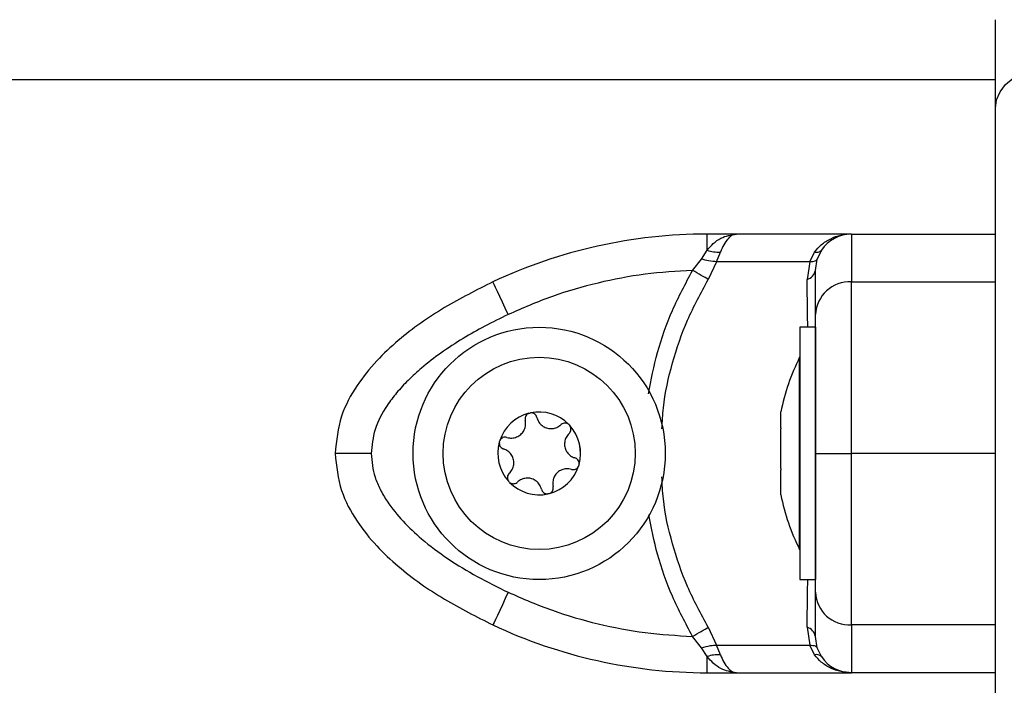
# Model space of a CAD drawing. Units: millimetres. Extents: x 200.1 to 215, y 1280.4 to 1293.7.
# Drawn here: x 210.6 to 210.7, y 1289.8 to 1289.9 of the extents above; entities that cross this region are included whole.
import ezdxf

# ---------------------------------------------------------------- set-up
doc = ezdxf.new("R2010")
doc.units = ezdxf.units.MM

# ---------------------------------------------------------------- blocks, each defined once
blk = doc.blocks.new('OPSHB_S016')
at = {"color": 7, "linetype": 'Continuous', "lineweight": 25}
for p, q in [((-3407.705022331482, 95.10325400464409), (-3407.705022331482, 95.11060249738567)), ((-3407.705022331482, 94.39602288536899), (-3407.705022331482, 95.10325400464409)), ((-3407.729036804444, 95.09142076902263), (-3407.729036804444, 95.09276187353008)), ((-3407.726595755822, 95.09276187353008), (-3407.729036804444, 95.09276187353008)), ((-3407.717022296196, 95.09276187353008), (-3407.726595755822, 95.09276187353008)), ((-3407.717022296196, 95.09276187353008), (-3407.705022331482, 95.09276187353008)), ((-3407.730249878174, 95.08974300258033), (-3407.729517813927, 95.09068819813602)), ((-3407.729517813927, 95.09068819813602), (-3407.729036804444, 95.09142076902263)), ((-3407.728244777924, 95.09045903317802), (-3407.727935549027, 95.09127174250953)), ((-3407.720495816475, 95.09045903317802), (-3407.720087167031, 95.09127174250953)), ((-3407.720022317177, 95.08974300258033), (-3407.719874855286, 95.09068819813602)), ((-3407.719521995789, 95.09142076902263), (-3407.719874855286, 95.09068819813602)), ((-3407.728244777924, 95.09045903317802), (-3407.728941198593, 95.08898480169647)), ((-3407.720495816475, 95.09045903317802), (-3407.728244777924, 95.09045903317802)), ((-3407.720495816475, 95.09045903317802), (-3407.720713731057, 95.08898480169647)), ((-3407.717022296196, 95.08878458969467), (-3407.705022331482, 95.08878458969467)), ((-3407.720022317177, 95.08501186900013), (-3407.72132229448, 95.08501186900013)), ((-3407.72132229448, 95.08501186900013), (-3407.72132229448, 95.0640118711459)), ((-3407.720022317177, 95.08501186900013), (-3407.720022317177, 95.0640118711459)), ((-3407.72132229448, 95.08251187138431), (-3407.72133230806, 95.08251187138431)), ((-3407.72133230806, 95.07936118476265), (-3407.72133230806, 95.08251187138431)), ((-3407.72133230806, 95.06651186876171), (-3407.72133230806, 95.07936118476265)), ((-3407.722895380265, 95.07665352456443), (-3407.722895380265, 95.07795804672115)), ((-3407.722895380265, 95.07324452631347), (-3407.722895380265, 95.0765473239886)), ((-3407.705022331482, 95.07451187007301), (-3407.717022296196, 95.07451187007301)), ((-3407.722895380265, 95.07110287182205), (-3407.722895380265, 95.07312132351272)), ((-3407.722895380265, 95.07108594410293), (-3407.722895380265, 95.07108588449829)), ((-3407.722895380265, 95.07106570832603), (-3407.722895380265, 95.07108588449829)), ((-3407.72133230806, 95.06651186876171), (-3407.72132229448, 95.06651186876171)), ((-3407.72132229448, 95.0640118711459), (-3407.720022317177, 95.0640118711459)), ((-3407.728941198593, 95.06003893844955), (-3407.728244777924, 95.058564706968)), ((-3407.720713731057, 95.06003893844955), (-3407.720495816475, 95.058564706968)), ((-3407.705022331482, 95.06023916535251), (-3407.717022296196, 95.06023916535251)), ((-3407.729517813927, 95.05833555691116), (-3407.730249878174, 95.05928075246685)), ((-3407.719874855286, 95.05833555691116), (-3407.720022317177, 95.05928075246685)), ((-3407.729036804444, 95.05760298602455), (-3407.729517813927, 95.05833555691116)), ((-3407.728244777924, 95.058564706968), (-3407.720495816475, 95.058564706968)), ((-3407.727935549027, 95.05775199763649), (-3407.728244777924, 95.058564706968)), ((-3407.720087167031, 95.05775199763649), (-3407.720495816475, 95.058564706968)), ((-3407.719521995789, 95.05760298602455), (-3407.719874855286, 95.05833555691116)), ((-3407.729036804444, 95.0562618815171), (-3407.729036804444, 95.05760298602455)), ((-3407.729036804444, 95.0562618815171), (-3407.726595755822, 95.0562618815171)), ((-3407.726595755822, 95.0562618815171), (-3407.717022296196, 95.0562618815171)), ((-3407.705022331482, 95.0562618815171), (-3407.717022296196, 95.0562618815171))]:
    blk.add_line(p, q, dxfattribs=at)
at = {"color": 8, "linetype": 'Continuous', "lineweight": 25}
blk.add_line((-3407.705022331482, 95.10560250215404), (-3408.41702234388, 95.10560250215404), dxfattribs=at)
at = {"color": 7, "linetype": 'Continuous', "lineweight": 25, "flags": 128}
for points in [[(-3407.705022331482, 95.10325400464409), (-3407.704926248795, 95.10394273631447), (-3407.704641696221, 95.1046049886214), (-3407.704179641014, 95.1052153401839), (-3407.70355784536, 95.10575030677192), (-3407.702800151116, 95.10618933968418), (-3407.701935764557, 95.1065155708062), (-3407.700997825867, 95.10671646826141), (-3407.700022336251, 95.10678429834716)], [(-3407.728941198593, 95.08898480169647), (-3407.729069944626, 95.08905935220592), (-3407.729212042099, 95.089141725825), (-3407.729366179711, 95.08923101358288), (-3407.729530450112, 95.08932617239826), (-3407.729702945954, 95.08942612938755), (-3407.729881759888, 95.089529707359), (-3407.730064746147, 95.08963574402206), (-3407.730249878174, 95.08974300258033)], [(-3407.745602723366, 95.08606867425316), (-3407.745851274735, 95.08659852974289), (-3407.74609028936, 95.08710801534527), (-3407.746310588127, 95.08757755093448), (-3407.746503707177, 95.08798912100666), (-3407.746662255532, 95.08832687072628), (-3407.74678003431, 95.08857785098427), (-3407.746852513558, 95.08873240582817), (-3407.746876951462, 95.08878458969467)], [(-3407.74056315065, 95.076925172733), (-3407.740562673813, 95.07692475550049), (-3407.740562077767, 95.07692433826797), (-3407.74056160093, 95.0769239061343), (-3407.740561004883, 95.07692348890178), (-3407.740560528046, 95.07692305676811), (-3407.740559932, 95.07692262463443), (-3407.740559455162, 95.07692220740192), (-3407.740558859116, 95.07692177526825)], [(-3407.745577331787, 95.07219920985573), (-3407.745577689415, 95.07219976119869), (-3407.745578047043, 95.07220032744281), (-3407.745578404671, 95.07220087878578), (-3407.745578881508, 95.07220143012874), (-3407.745579239136, 95.07220198147171), (-3407.745579596764, 95.07220254771583), (-3407.745580073601, 95.0722030990588), (-3407.745580431229, 95.07220365040176)], [(-3407.742161985642, 95.07117550008171), (-3407.742162581688, 95.07117526166313), (-3407.742163177735, 95.07117500834339), (-3407.74216389299, 95.07117475502365), (-3407.742164489037, 95.07117451660507), (-3407.742165085083, 95.07117426328533), (-3407.742165800339, 95.07117402486675), (-3407.742166396386, 95.07117377154701), (-3407.742166992432, 95.07117353312843)], [(-3407.745602723366, 95.06295506589287), (-3407.745851274735, 95.0624252253043), (-3407.74609028936, 95.06191573970192), (-3407.746310588127, 95.06144618921154), (-3407.746503707177, 95.06103463404052), (-3407.746662255532, 95.06069686941974), (-3407.74678003431, 95.06044590406292), (-3407.746852513558, 95.06029134921901), (-3407.746876951462, 95.06023916535251)], [(-3407.730249878174, 95.05928075246685), (-3407.730064746147, 95.05938801102512), (-3407.729881759888, 95.05949404768818), (-3407.729702945954, 95.05959762565963), (-3407.729530450112, 95.05969756774776), (-3407.729366179711, 95.0597927414643), (-3407.729212042099, 95.05988202922218), (-3407.729069944626, 95.05996440284126), (-3407.728941198593, 95.06003893844955)]]:
    blk.add_lwpolyline(points, dxfattribs=at)
at = {"color": 7, "linetype": 'Continuous', "lineweight": 25}
for radius in [0.01049999999999995, 0.007999999999999799]:
    blk.add_circle((-3407.743022346486, 95.07451187570005), radius, dxfattribs=at)
for centre, radius, start, end in [((-3407.729036765274, 95.0507618755315), 0.04199999999999657, 90.00000041688166, 115.1359214691869), ((-3407.717022346488, 95.08976187553218), 0.002999999999997513, 90, 146.4295306885021), ((-3407.72813186678, 95.0939644862434), 0.002699890641206125, 250.4167790128629, 274.1698408815003), ((-3407.719930695485, 95.09182453340473), 0.0005745094587096375, 254.1954428933971, 315.3480390198078), ((-3407.720964339269, 95.08990769017929), 0.0009563093787615408, 285.1921923615052, 350.0835670098024), ((-3407.717157712194, 95.08591929045325), 0.00286849738301629, 87.29417564039518, 177.0148361226455), ((-3407.705440241224, 95.07451187570005), 0.0177921052631586, 153.2795631403374, 168.8317379824994), ((-3407.743022346486, 95.07451187570005), 0.003446169562391306, 104.3706719233506, 162.1505801383506), ((-3407.743022346486, 95.07451187570005), 0.003445522822499473, 104.4604560985891, 162.060795853855), ((-3407.743699020166, 95.07738321906673), 0.0004999999999997125, 110.9338766364933, 111.5570676366084), ((-3407.743022346486, 95.07451187570005), 0.003446169562391449, 44.37067193775688, 102.1505801976218), ((-3407.743699020166, 95.07738321906673), 0.0005000000000004796, 94.96418437621557, 95.58737523016943), ((-3407.743022346486, 95.07451187570005), 0.003445522822500896, 44.46045616945285, 102.0607958371178), ((-3407.743022346486, 95.07451187570005), 0.003446169562391874, 344.3706718755293, 42.15058020460188), ((-3407.740874027028, 95.07653356398133), 0.0005000000000010576, 34.96418443570681, 35.58737537859678), ((-3407.743022346486, 95.07451187570005), 0.00344552282250041, 344.460456131414, 42.06079588227264), ((-3407.743022346486, 95.07451187570005), 0.003446169562391874, 164.3706718755293, 222.1505802046019), ((-3407.743022346486, 95.07451187570005), 0.00344552282250041, 164.460456131414, 222.0607958822726), ((-3407.745847339624, 95.07536153078546), 0.0005000000000026076, 170.9338766969265, 171.557067540569), ((-3407.745847339624, 95.07536153078546), 0.000500000000002087, 154.9641844408054, 155.5873753434065), ((-3407.743022346486, 95.07451187570005), 0.003446169562391586, 284.3706719233505, 342.1505801383505), ((-3407.743022346486, 95.07451187570005), 0.003445522822500354, 284.4604560985891, 342.060795853855), ((-3407.740197353347, 95.07366222061465), 0.0005000000000000548, 334.9641844408054, 335.5873753434065), ((-3407.740197353347, 95.07366222061465), 0.000500000000000668, 350.9338766969265, 351.5570675405689), ((-3407.743022346486, 95.07451187570005), 0.003446169562391688, 224.3706719377566, 282.1505801976219), ((-3407.745170665944, 95.07249018741878), 0.000500000000001416, 230.9338767456405, 231.5570675018696), ((-3407.743022346486, 95.07451187570005), 0.003445522822500259, 224.4604561694528, 282.0607958371178), ((-3407.742345672805, 95.07164053233338), 0.0004999999999995744, 274.9641843762156, 275.5873752301694), ((-3407.705440241224, 95.07451187570005), 0.01779210526315842, 191.1682620175005, 206.7204368596626), ((-3407.717157711696, 95.06310446596363), 0.002868498727263422, 182.9854879219272, 272.705813091654), ((-3407.729036765274, 95.0982618758686), 0.0419999999999809, 244.8640785308133, 269.9999995831183), ((-3407.720964306124, 95.05911607695872), 0.0009562746440657895, 9.916061416395989, 74.80930034433882), ((-3407.728131961571, 95.0550597000789), 0.002699452542554072, 85.82746392666385, 109.5843935497544), ((-3407.719930666832, 95.0571992750407), 0.0005744515477049311, 44.65018066177774, 105.8091622900292), ((-3407.717022346488, 95.05926187586884), 0.003000000000000563, 213.5704673891656, 270)]:
    blk.add_arc(centre, radius, start, end, dxfattribs=at)
for points, knots in [([(-3407.729036804444, 95.09142076902263), (-3407.728868586748, 95.09161180342981), (-3407.728509782718, 95.09201927492232), (-3407.727700900231, 95.09259808221451), (-3407.727035166651, 95.09269674930111), (-3407.726595755822, 95.09276187353008)], [0, 0, 0, 0, 0.2308045533877003, 0.4923001942004303, 1, 1, 1, 1]), ([(-3407.726595755822, 95.09276187353008), (-3407.726712921382, 95.09274334494567), (-3407.726946119134, 95.09270646700735), (-3407.727295938882, 95.09240022202958), (-3407.727630197935, 95.09193507068322), (-3407.727838361223, 95.0914828680312), (-3407.727935549027, 95.09127174250953)], [0, 0, 0, 0, 0.254266903420017, 0.5060742157070386, 0.7693946772525396, 1, 1, 1, 1]), ([(-3407.717596527344, 95.09270641140812), (-3407.717632278686, 95.09270017979144), (-3407.717707999911, 95.09268698124707), (-3407.7177822709, 95.0926847179304), (-3407.717821475273, 95.09268352322452)], [0, 0, 0, 0, 0.4721442257252973, 1, 1, 1, 1]), ([(-3407.717022296196, 95.09276187353008), (-3407.717022296196, 95.09270168291151), (-3407.717022296196, 95.092580943338), (-3407.717022296196, 95.09165954201636), (-3407.717022296196, 95.09040310483816), (-3407.717022296196, 95.08932302877075), (-3407.717022296196, 95.08878458969467)], [0, 0, 0, 0, 0.2792571283938609, 0.5601767682481053, 0.7807395040897475, 1, 1, 1, 1]), ([(-3407.728244777924, 95.09045903317802), (-3407.72845916742, 95.0904739335716), (-3407.728841972409, 95.09050053909651), (-3407.729311322719, 95.0906308622949), (-3407.729517813927, 95.09068819813602)], [0, 0, 0, 0, 0.5600488533162545, 1, 1, 1, 1]), ([(-3407.720495816475, 95.09045903317802), (-3407.720318263785, 95.09047393942784), (-3407.720001197266, 95.090500558416), (-3407.719913460659, 95.09063086247589), (-3407.719874855286, 95.09068819813602)], [0, 0, 0, 0, 0.5599856156386792, 1, 1, 1, 1]), ([(-3407.730249878174, 95.08974300258033), (-3407.731572294392, 95.08966363806722), (-3407.734218395736, 95.08950483288719), (-3407.738126768627, 95.08874698507553), (-3407.741955448923, 95.08765289357017), (-3407.744386869754, 95.08659678882451), (-3407.745602723366, 95.08606867425316)], [0, 0, 0, 0, 0.2498791392292668, 0.4999980475659033, 0.7499695766676546, 1, 1, 1, 1]), ([(-3407.720022317177, 95.08606867425316), (-3407.720022317177, 95.08659657588542), (-3407.720022317177, 95.08765289129097), (-3407.720022317177, 95.08874666550547), (-3407.720022317177, 95.08950439439523), (-3407.720022317177, 95.08966346107864), (-3407.720022317177, 95.08974300258033)], [0, 0, 0, 0, 0.2498787637857974, 0.4999999468776248, 0.749974322602335, 1, 1, 1, 1]), ([(-3407.746876951462, 95.08878458969467), (-3407.748239189771, 95.08810221624081), (-3407.751009063208, 95.0867147291243), (-3407.754230747373, 95.08445073883068), (-3407.756626565012, 95.08221155007924), (-3407.758289461114, 95.08014087655248), (-3407.75969640968, 95.07756887692777), (-3407.759910546613, 95.0755607755542), (-3407.760022398239, 95.07451187007301)], [0, 0, 0, 0, 0.2241094041480799, 0.4556872913722819, 0.5765795467010157, 0.7055532777724123, 0.8461996068203778, 1, 1, 1, 1]), ([(-3407.717022296196, 95.07451187007301), (-3407.717022296196, 95.07556077015816), (-3407.717022296196, 95.07756884316005), (-3407.717022296196, 95.08014090002199), (-3407.717022296196, 95.08221159111018), (-3407.717022296196, 95.08445064800127), (-3407.717022296196, 95.08671477753397), (-3407.717022296196, 95.08810222741486), (-3407.717022296196, 95.08878458969467)], [0, 0, 0, 0, 0.1538008803276694, 0.2944450095757259, 0.4234191491590899, 0.5443160328829512, 0.7758898860068002, 1, 1, 1, 1]), ([(-3407.745602723366, 95.08606867425316), (-3407.74625862624, 95.08575035405612), (-3407.747533985336, 95.08513140180604), (-3407.749407478338, 95.08406742463522), (-3407.751173660321, 95.08292046913321), (-3407.752701692311, 95.08174637139983), (-3407.753929632886, 95.08062867015416), (-3407.754894418491, 95.07958713267327), (-3407.755884761102, 95.07826370810345), (-3407.756801662922, 95.07660383709081), (-3407.756951581289, 95.07518288599532), (-3407.757022377259, 95.07451187007301)], [0, 0, 0, 0, 0.1286393588753446, 0.2501305964884167, 0.3799733249490224, 0.5000239721356616, 0.5897403631802645, 0.6728052978929138, 0.7499507613272698, 0.881919215295675, 1, 1, 1, 1]), ([(-3407.720022317177, 95.07451187007301), (-3407.720022317177, 95.0751832608481), (-3407.720022317177, 95.0762171720131), (-3407.720022317177, 95.07752521946496), (-3407.720022317177, 95.07878704824599), (-3407.720022317177, 95.08019210078656), (-3407.720022317177, 95.08179039833577), (-3407.720022317177, 95.08332599332753), (-3407.720022317177, 95.0848011344011), (-3407.720022317177, 95.08564447660738), (-3407.720022317177, 95.08606867425316)], [0, 0, 0, 0, 0.1180568266000337, 0.1818021274650912, 0.2503056321433982, 0.3757506359091926, 0.5000901705675014, 0.6622110257844042, 0.8300935415745766, 1, 1, 1, 1]), ([(-3407.743882771736, 95.07784824006431), (-3407.743929613981, 95.0778245565276), (-3407.744026502458, 95.07777556950678), (-3407.744134305931, 95.07764703398571), (-3407.744196988011, 95.07749001223839), (-3407.744203666296, 95.07735798442774), (-3407.744189176449, 95.07728590551834), (-3407.744185682541, 95.07726852528923)], [0, 0, 0, 0, 0.2187802822565553, 0.4525250781675656, 0.6874061294896047, 0.9246249277418617, 1, 1, 1, 1]), ([(-3407.743877645737, 95.07785022191875), (-3407.743836065506, 95.07786307400202), (-3407.743793255412, 95.07787630622407), (-3407.74374897958, 95.07788071708875), (-3407.743747707611, 95.077880843805)], [0, 0, 0, 0, 0.9712717091024647, 1, 1, 1, 1]), ([(-3407.743212338692, 95.07749791376465), (-3407.743230765324, 95.07755167485139), (-3407.743267642686, 95.0776592673361), (-3407.743387391487, 95.07778608312547), (-3407.743538659348, 95.07786690485283), (-3407.743664077482, 95.07788646624304), (-3407.743731185931, 95.07788207973373), (-3407.743742343193, 95.07788135044449)], [0, 0, 0, 0, 0.239424546610496, 0.4791622257511086, 0.7174011853989816, 0.9530159183771354, 1, 1, 1, 1]), ([(-3407.745703336006, 95.07584033839576), (-3407.745569517929, 95.07581403959522), (-3407.745301717953, 95.07576140979891), (-3407.744895182268, 95.07585753420845), (-3407.744546518078, 95.07607244152369), (-3407.744291236721, 95.07638799387642), (-3407.744153725546, 95.07676453757777), (-3407.744144375864, 95.07706915821255), (-3407.744178456784, 95.07723365010735), (-3407.744185682541, 95.07726852528923)], [0, 0, 0, 0, 0.1625289020637145, 0.3252567750431253, 0.4856563453844597, 0.6420801956523741, 0.7978861616275984, 0.9571483027944584, 1, 1, 1, 1]), ([(-3407.743212338692, 95.07749791376465), (-3407.743168185755, 95.07736886825897), (-3407.743079839728, 95.07711065988916), (-3407.742793376294, 95.07680663859047), (-3407.742432954891, 95.07661214193705), (-3407.742032054821, 95.07654887480622), (-3407.741637124559, 95.07661785950096), (-3407.741368829275, 95.07676239531666), (-3407.74124328753, 95.07687400416272), (-3407.741216655976, 95.0768976800906)], [0, 0, 0, 0, 0.1625454823553221, 0.325238789927161, 0.4856484016415941, 0.642048987539623, 0.7978878837766309, 0.9571253349474678, 1, 1, 1, 1]), ([(-3407.74056315065, 95.076925172733), (-3407.740608232258, 95.07695453681991), (-3407.740700337438, 95.07701452990078), (-3407.740867141233, 95.0770424533308), (-3407.741034281384, 95.07701699603386), (-3407.74115034841, 95.07695650039078), (-3407.741204380751, 95.07690856923237), (-3407.741216655976, 95.0768976800906)], [0, 0, 0, 0, 0.2241598610574465, 0.4579757945147936, 0.692837980529747, 0.9302180286187126, 1, 1, 1, 1]), ([(-3407.740558859116, 95.07692177526825), (-3407.740526565251, 95.07689234425253), (-3407.740493387572, 95.07686210777102), (-3407.740468099243, 95.07682550533865), (-3407.740467425591, 95.0768245302903)], [0, 0, 0, 0, 0.9733611044367011, 1, 1, 1, 1]), ([(-3407.74053132177, 95.07616944544189), (-3407.740493972097, 95.07621228044682), (-3407.740419217246, 95.0762980141104), (-3407.740369455971, 95.07646516277201), (-3407.740374944604, 95.07663657276554), (-3407.740420755485, 95.07675494298256), (-3407.74045813185, 95.07681082804139), (-3407.740464326149, 95.07682008974426)], [0, 0, 0, 0, 0.2394381748020685, 0.479232165640913, 0.7174413805167793, 0.9531722046356143, 0.9999999999999999, 0.9999999999999999, 0.9999999999999999, 0.9999999999999999]), ([(-3407.745703336006, 95.07584033839576), (-3407.745759064814, 95.07585127709773), (-3407.745870657879, 95.07587318108618), (-3407.746040246623, 95.07583287173985), (-3407.746185940813, 95.07574235368212), (-3407.746265581826, 95.0756435116633), (-3407.746295374198, 95.07558316639516), (-3407.746300336129, 95.07557311587207)], [0, 0, 0, 0, 0.2392431061726751, 0.4790676707729765, 0.7171721006379401, 0.9528949270758276, 1, 1, 1, 1]), ([(-3407.74053132177, 95.07616944544189), (-3407.740621036714, 95.07606669717607), (-3407.740800550654, 95.07586110438352), (-3407.74092053783, 95.07546093759412), (-3407.740908713479, 95.07505156364515), (-3407.740763183092, 95.07467264444641), (-3407.74050575491, 95.07436531278528), (-3407.740246572207, 95.07420501059515), (-3407.740087106222, 95.07415223127974), (-3407.740053292519, 95.07414103977554)], [0, 0, 0, 0, 0.1625531902769224, 0.3252586690285431, 0.4856628286048006, 0.6420750332303641, 0.7979042538641905, 0.9571469377902918, 1, 1, 1, 1]), ([(-3407.722895380265, 95.07665352456443), (-3407.722895380265, 95.07662072378172), (-3407.722895380265, 95.07658701668662), (-3407.722895380265, 95.07654836329549), (-3407.722895380265, 95.0765473239886)], [0, 0, 0, 0, 0.9731121601209196, 1, 1, 1, 1]), ([(-3407.746341940171, 95.07543493740432), (-3407.746344830607, 95.0753825184107), (-3407.746350807558, 95.07527412436376), (-3407.746293492377, 95.07511645641044), (-3407.746188819091, 95.07498369249753), (-3407.746077841747, 95.07491183184412), (-3407.746008157652, 95.07488837457787), (-3407.74599134565, 95.07488271527164)], [0, 0, 0, 0, 0.2188216743331766, 0.4524880284471732, 0.6874104723284328, 0.9245845731616267, 1, 1, 1, 1]), ([(-3407.746341105706, 95.07544031672352), (-3407.746331726938, 95.07548296566948), (-3407.746322084333, 95.07552681439994), (-3407.746303120005, 95.07556708179582), (-3407.746302601105, 95.07556818358772)], [0, 0, 0, 0, 0.9726381067175982, 1, 1, 1, 1]), ([(-3407.757022377259, 95.07451187007301), (-3407.757447493847, 95.07451187007301), (-3407.758332182725, 95.07451187007301), (-3407.759338520968, 95.07451187007301), (-3407.759924004319, 95.07451187007301), (-3407.759990462625, 95.07451187007301), (-3407.760022398239, 95.07451187007301)], [0, 0, 0, 0, 0.2702615108446773, 0.5624277191279305, 0.7897307041855685, 1, 1, 1, 1]), ([(-3407.760022398239, 95.07451187007301), (-3407.759909999203, 95.07346038612705), (-3407.759695384632, 95.07145268411715), (-3407.75828867845, 95.06888216368371), (-3407.75662773189, 95.06681334937058), (-3407.754231227415, 95.06457340317102), (-3407.751008663773, 95.06230874315189), (-3407.748238661361, 95.06092124686312), (-3407.746876951462, 95.06023916535251)], [0, 0, 0, 0, 0.1541774120025189, 0.2943861398764959, 0.4232579149815803, 0.5442940733797343, 0.7759787975519679, 1, 1, 1, 1]), ([(-3407.757022377259, 95.07451187007301), (-3407.75695486113, 95.0738406105762), (-3407.756850889632, 95.07280690415665), (-3407.756274974092, 95.07149913287377), (-3407.755538207514, 95.07023787696527), (-3407.754390668348, 95.06883264817007), (-3407.752683858004, 95.06723376128376), (-3407.750609492522, 95.06569738798008), (-3407.748185987172, 95.0642223727351), (-3407.746467081192, 95.06337910566218), (-3407.745602723366, 95.06295506589287)], [0, 0, 0, 0, 0.1180334304971898, 0.181765644296774, 0.2502523862075063, 0.3755926726768515, 0.5000691701356919, 0.6622681951330017, 0.8301703920839392, 1, 1, 1, 1]), ([(-3407.745513316399, 95.07285430960529), (-3407.745423600367, 95.07295705836769), (-3407.745244084252, 95.0731626521516), (-3407.745124113326, 95.07356281153226), (-3407.745135877538, 95.07397222275505), (-3407.745281627811, 95.0743510296803), (-3407.745538858295, 95.07465848472076), (-3407.745798068353, 95.07481874274946), (-3407.745957532365, 95.07487152347004), (-3407.74599134565, 95.07488271527164)], [0, 0, 0, 0, 0.1625554916774054, 0.3252632739855832, 0.4856697045367117, 0.6420955179392993, 0.7979013926269122, 0.9571463310839091, 1, 1, 1, 1]), ([(-3407.720022317177, 95.07451187007301), (-3407.719969439275, 95.07451187007301), (-3407.719859397721, 95.07451187007301), (-3407.719047891131, 95.07451187007301), (-3407.718038664533, 95.07451187007301), (-3407.717352169252, 95.07451187007301), (-3407.717022296196, 95.07451187007301)], [0, 0, 0, 0, 0.2702592934046422, 0.5624231045243293, 0.7897366079093825, 0.9999999999999999, 0.9999999999999999, 0.9999999999999999, 0.9999999999999999]), ([(-3407.720022317177, 95.06295506589287), (-3407.720022317177, 95.06327325082803), (-3407.720022317177, 95.06389193008782), (-3407.720022317177, 95.06495584681726), (-3407.720022317177, 95.06610285974021), (-3407.720022317177, 95.06727746912439), (-3407.720022317177, 95.06839552174971), (-3407.720022317177, 95.06943717290197), (-3407.720022317177, 95.07076063139867), (-3407.720022317177, 95.07242037064098), (-3407.720022317177, 95.0738409922511), (-3407.720022317177, 95.07451187007301)], [0, 0, 0, 0, 0.1285909077553755, 0.2500323517637259, 0.3799449365150264, 0.500049564341531, 0.589778068024463, 0.6728540516957537, 0.7500078001006766, 0.88194307240081, 1, 1, 1, 1]), ([(-3407.717022296196, 95.06023916535251), (-3407.717022296196, 95.06092124706593), (-3407.717022296196, 95.06230874376489), (-3407.717022296196, 95.06457340113012), (-3407.717022296196, 95.06681335318409), (-3407.717022296196, 95.06888213345938), (-3407.717022296196, 95.07145271993669), (-3407.717022296196, 95.07346039223522), (-3407.717022296196, 95.07451187007301)], [0, 0, 0, 0, 0.2240217953691748, 0.4557071327457384, 0.5767436114925761, 0.7056157276850188, 0.8458221799332163, 1, 1, 1, 1]), ([(-3407.740341421372, 95.07318340175026), (-3407.740285691276, 95.07317246754211), (-3407.740174095047, 95.07315057243578), (-3407.740004491107, 95.07319091237751), (-3407.73985871436, 95.07328135804583), (-3407.739779054586, 95.07338023225076), (-3407.739749263963, 95.0734405737927), (-3407.73974430204, 95.07345062427395)], [0, 0, 0, 0, 0.2392113741528105, 0.4790066552848755, 0.717222926947046, 0.9529006787798244, 1, 1, 1, 1]), ([(-3407.739702817208, 95.0735888027417), (-3407.739699863507, 95.07364123260923), (-3407.739693755268, 95.07374965725067), (-3407.739751327778, 95.07390722321234), (-3407.73985579844, 95.07404016058045), (-3407.739966873813, 95.07411185368129), (-3407.74003652271, 95.07413537612648), (-3407.740053292519, 95.07414103977554)], [0, 0, 0, 0, 0.2188507200119037, 0.4525819322555006, 0.6874122717099617, 0.9247362622158306, 1, 1, 1, 1]), ([(-3407.739703651673, 95.07358343832367), (-3407.739713571695, 95.07354102847385), (-3407.739723765974, 95.07349744612621), (-3407.739741558393, 95.07345666850198), (-3407.739742037064, 95.07345557145946)], [0, 0, 0, 0, 0.9730969563493793, 1, 1, 1, 1]), ([(-3407.745513316399, 95.07285430960529), (-3407.745550714512, 95.07281147565992), (-3407.745625548205, 95.07272576485103), (-3407.745675297107, 95.07255857421443), (-3407.745669813956, 95.07238716825087), (-3407.745624001846, 95.07226879713072), (-3407.745586625521, 95.07221291210008), (-3407.745580431229, 95.07220365040176)], [0, 0, 0, 0, 0.2395262294921614, 0.4792924579784266, 0.7174740939804942, 0.9531776261633218, 1, 1, 1, 1]), ([(-3407.740341421372, 95.07318340175026), (-3407.740475240832, 95.0732097052729), (-3407.740743005851, 95.07326233710374), (-3407.741149478984, 95.073166176409), (-3407.741498139285, 95.07295132085765), (-3407.74175335633, 95.07263573389683), (-3407.741891119395, 95.07225924818214), (-3407.741900250754, 95.07195459490832), (-3407.741866179395, 95.07179010475976), (-3407.741858955628, 95.07175522975795)], [0, 0, 0, 0, 0.1625343943064589, 0.3252219472437048, 0.4856238243109586, 0.6420529605172248, 0.79788043105877, 0.9571468547324825, 1, 1, 1, 1]), ([(-3407.722895380265, 95.07324452631347), (-3407.722895380265, 95.07320335466885), (-3407.722895380265, 95.07316103698359), (-3407.722895380265, 95.07312237066854), (-3407.722895380265, 95.07312132351272)], [0, 0, 0, 0, 0.9729181414520458, 1, 1, 1, 1]), ([(-3407.745485779053, 95.07210197977894), (-3407.745517566933, 95.07213177268623), (-3407.745550238784, 95.07216239408864), (-3407.745576618067, 95.07219824000605), (-3407.745577331787, 95.07219920985573)], [0, 0, 0, 0, 0.9729439108328846, 1, 1, 1, 1]), ([(-3407.745481487519, 95.07209856741302), (-3407.745436405263, 95.07206920084046), (-3407.745344332403, 95.07200922459889), (-3407.745177549793, 95.0719813177535), (-3407.745010389068, 95.07200668538063), (-3407.744894423899, 95.0720673636357), (-3407.744840299447, 95.072115178658), (-3407.744827982193, 95.07212606005542)], [0, 0, 0, 0, 0.2241682253550866, 0.4578255630847017, 0.6928602851718575, 0.9301033631708358, 1, 1, 1, 1]), ([(-3407.742832299477, 95.07152584128254), (-3407.742876454161, 95.07165488038173), (-3407.742964806318, 95.07191308363836), (-3407.743251257131, 95.07221711858311), (-3407.743611715041, 95.07241162552747), (-3407.744012640329, 95.07247490199516), (-3407.744407535824, 95.07240579387745), (-3407.74467595246, 95.07226147517086), (-3407.744801392643, 95.07214974375857), (-3407.744827982193, 95.07212606005542)], [0, 0, 0, 0, 0.1625389830265442, 0.3252354929417753, 0.485643993837316, 0.6420901134154854, 0.7978826305272981, 0.9571571893938411, 1, 1, 1, 1]), ([(-3407.742832299477, 95.07152584128254), (-3407.742813929525, 95.07147206313458), (-3407.742777154689, 95.0713644045869), (-3407.742657243313, 95.07123775661022), (-3407.742506056077, 95.07115677314378), (-3407.742380637088, 95.07113728187015), (-3407.742313531583, 95.07114167653673), (-3407.742302414185, 95.0711424046027)], [0, 0, 0, 0, 0.2394008405002132, 0.4792568650076842, 0.71738042351736, 0.95317830126024, 1, 1, 1, 1]), ([(-3407.742166992432, 95.07117353312843), (-3407.742208604416, 95.07116059466863), (-3407.742251445593, 95.07114727401459), (-3407.742295777791, 95.07114303292711), (-3407.742297049767, 95.07114291124218)], [0, 0, 0, 0, 0.9713081023978624, 1, 1, 1, 1]), ([(-3407.742161985642, 95.07117550008171), (-3407.742115087777, 95.0711991679651), (-3407.742018137064, 95.07124809595153), (-3407.741910500112, 95.07137679430762), (-3407.741847605323, 95.07153370584057), (-3407.741840974881, 95.07166577208373), (-3407.741855462306, 95.07173784981352), (-3407.741858955628, 95.07175522975795)], [0, 0, 0, 0, 0.2188994121833602, 0.4525249399644195, 0.6874410767174434, 0.9246333544900229, 0.9999999999999999, 0.9999999999999999, 0.9999999999999999, 0.9999999999999999]), ([(-3407.722895380265, 95.07110287182205), (-3407.722895380265, 95.07109436958909), (-3407.722895380265, 95.07108561737697), (-3407.722895380265, 95.07108587708045), (-3407.722895380265, 95.07108588449829)], [0, 0, 0, 0, 0.9714381893042405, 1, 1, 1, 1]), ([(-3407.745602723366, 95.06295506589287), (-3407.744387665151, 95.06242715892095), (-3407.741956336222, 95.06137081817961), (-3407.738128346371, 95.06027713160675), (-3407.734219167864, 95.05951933648667), (-3407.731573091437, 95.05936028748839), (-3407.730249878174, 95.05928075246685)], [0, 0, 0, 0, 0.249877005746218, 0.5000033630654922, 0.749968604431186, 1, 1, 1, 1]), ([(-3407.720022317177, 95.05928075246685), (-3407.720022317177, 95.05936012131825), (-3407.720022317177, 95.05951893989878), (-3407.720022317177, 95.06027676032282), (-3407.720022317177, 95.0613708216075), (-3407.720022317177, 95.06242694770172), (-3407.720022317177, 95.06295506589287)], [0, 0, 0, 0, 0.2498734887802231, 0.5000016014377022, 0.74997469379211, 1, 1, 1, 1]), ([(-3407.717022296196, 95.06023916535251), (-3407.717022296196, 95.05956494712392), (-3407.717022296196, 95.05821248290668), (-3407.717022296196, 95.05704145157925), (-3407.717022296196, 95.05637335678931), (-3407.717022296196, 95.05629896650736), (-3407.717022296196, 95.0562618815171)], [0, 0, 0, 0, 0.2792556227662165, 0.5601795097238207, 0.7807410056979297, 1, 1, 1, 1]), ([(-3407.729517813927, 95.05833555691116), (-3407.729254067423, 95.0584067085325), (-3407.728783130564, 95.05853375446587), (-3407.728409262511, 95.05855524995205), (-3407.728244777924, 95.058564706968)], [0, 0, 0, 0, 0.5600464226959384, 0.9999999999999999, 0.9999999999999999, 0.9999999999999999, 0.9999999999999999]), ([(-3407.720495816475, 95.058564706968), (-3407.720318263832, 95.05854979907382), (-3407.720001198164, 95.05852317721347), (-3407.719913460848, 95.05839288651588), (-3407.719874855286, 95.05833555691116)], [0, 0, 0, 0, 0.5599869690120155, 1, 1, 1, 1]), ([(-3407.726595755822, 95.0562618815171), (-3407.727034824131, 95.05632691135052), (-3407.727700403341, 95.0564254894167), (-3407.728509430747, 95.05700405205663), (-3407.728868478177, 95.0574118192677), (-3407.729036804444, 95.05760298602455)], [0, 0, 0, 0, 0.5073044592432033, 0.7690176988000238, 0.9999999999999999, 0.9999999999999999, 0.9999999999999999, 0.9999999999999999]), ([(-3407.727935549027, 95.05775199763649), (-3407.727838223417, 95.0575407209568), (-3407.727629750453, 95.05708816304524), (-3407.727295818697, 95.05662343205732), (-3407.726945950521, 95.0563173517172), (-3407.726713026581, 95.05628045699142), (-3407.726595755822, 95.0562618815171)], [0, 0, 0, 0, 0.2307702999866268, 0.4943135469395528, 0.7454008612388545, 1, 1, 1, 1]), ([(-3407.717022296196, 95.0562618815171), (-3407.717320930328, 95.05628040869998), (-3407.717915287844, 95.05631728248373), (-3407.718774109324, 95.05662352297587), (-3407.719533914935, 95.05708862225639), (-3407.719911076906, 95.05754085726277), (-3407.720087167031, 95.05775199763649)], [0, 0, 0, 0, 0.2542824338366461, 0.5060864171999656, 0.7694006505795221, 1, 1, 1, 1]), ([(-3407.726927634484, 95.05628386072986), (-3407.726901536912, 95.05628524437508), (-3407.726849379111, 95.05628800968371), (-3407.726797586498, 95.05628687263707), (-3407.726771708733, 95.0562863045203)], [0, 0, 0, 0, 0.5003580394815113, 1, 1, 1, 1])]:
    blk.add_open_spline(points, degree=3, knots=knots, dxfattribs=at)
at = {"color": 8, "linetype": 'Continuous', "lineweight": 25}
for points, knots in [([(-3407.720087167031, 95.09127174250953), (-3407.719911051567, 95.09148375473033), (-3407.719533785423, 95.091937917197), (-3407.71877194369, 95.09238955999864), (-3407.718174196084, 95.09263911722847), (-3407.717850851046, 95.09267146489275), (-3407.717820283181, 95.09267452292316)], [0, 0, 0, 0, 0.2990581113078146, 0.6406280222408601, 0.9660262775429181, 1, 1, 1, 1]), ([(-3407.73393034578, 95.0794678770768), (-3407.733702188127, 95.08062214429138), (-3407.733234277834, 95.08298933867592), (-3407.731999183927, 95.08645027503427), (-3407.730834504253, 95.08864255779245), (-3407.730249878174, 95.08974300258033)], [0, 0, 0, 0, 0.3215513028736212, 0.6594438695230723, 1, 1, 1, 1]), ([(-3407.732797857529, 95.07656271688812), (-3407.732769170378, 95.07714725910556), (-3407.732678174309, 95.07900143551852), (-3407.731973922708, 95.08205020346087), (-3407.730761978239, 95.08565552810124), (-3407.729549396953, 95.08787271834227), (-3407.728941198593, 95.08898480169647)], [0, 0, 0, 0, 0.1335785426791656, 0.4237130794585811, 0.7109498860677057, 0.9999999999999999, 0.9999999999999999, 0.9999999999999999, 0.9999999999999999]), ([(-3407.720660206086, 95.08501186900013), (-3407.720661935177, 95.0852083151991), (-3407.720674227733, 95.08660490311887), (-3407.720695473634, 95.08788487372168), (-3407.720713731057, 95.08898480169647)], [0, 0, 0, 0, 0.1406615338180078, 0.9999999999999999, 0.9999999999999999, 0.9999999999999999, 0.9999999999999999]), ([(-3407.728941198593, 95.06003893844955), (-3407.729550005601, 95.06115239172014), (-3407.730765206465, 95.06337488482369), (-3407.731979482602, 95.06698929557261), (-3407.732686075304, 95.07007236967875), (-3407.732776239618, 95.07195633180582), (-3407.732805486924, 95.07256744735115)], [0, 0, 0, 0, 0.2870626079407065, 0.5729873750056028, 0.8614865716517259, 1, 1, 1, 1]), ([(-3407.730249878174, 95.05928075246685), (-3407.730834146742, 95.0603810306744), (-3407.731999374586, 95.06257535512997), (-3407.733218851094, 95.06598399986943), (-3407.733676563128, 95.06829771605281), (-3407.733893867737, 95.06939618222587)], [0, 0, 0, 0, 0.3456478777145049, 0.6893380108660968, 1, 1, 1, 1]), ([(-3407.720713731057, 95.06003893844955), (-3407.720695597027, 95.06113762043206), (-3407.720674469607, 95.06241766233562), (-3407.720661976188, 95.0638140298821), (-3407.720660206086, 95.0640118711459)], [0, 0, 0, 0, 0.8583171998333584, 1, 1, 1, 1])]:
    blk.add_open_spline(points, degree=3, knots=knots, dxfattribs=at)

msp = doc.modelspace()

# ---------------------------------------------------------------- block references
msp.add_blockref('OPSHB_S016', (3618.406696838086, 1194.788491337938))

doc.saveas('drawing.dxf')
